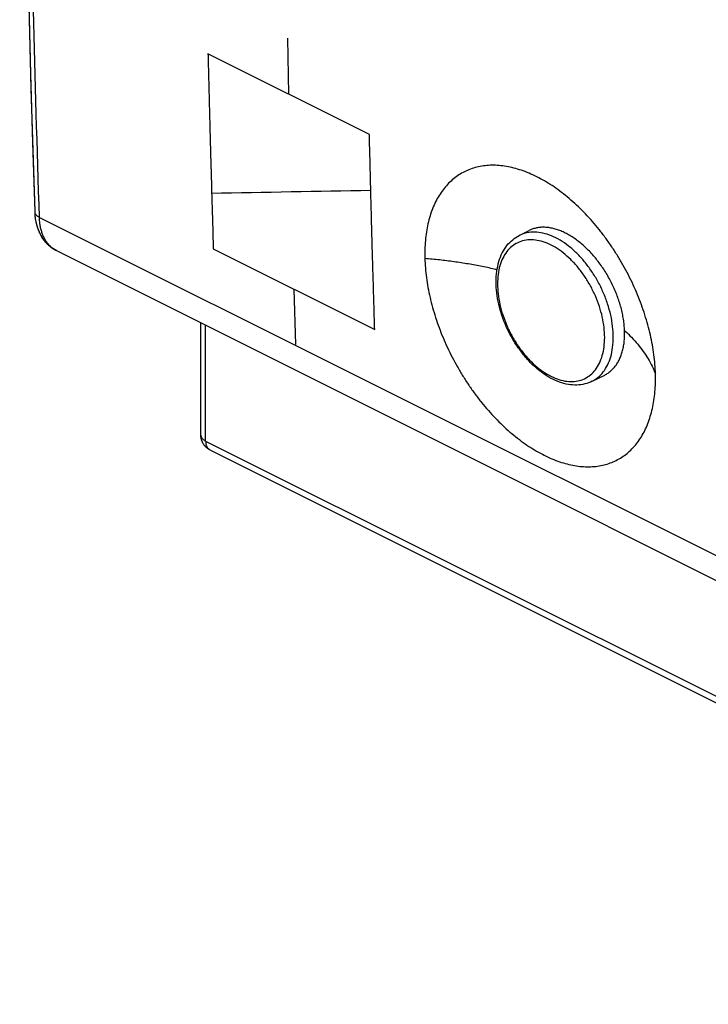
# Model space of a CAD drawing. Units: millimetres. Extents: x -25.3 to 25.3, y -29.7 to 29.7.
# Drawn here: x -25.3 to -14.7, y -29.7 to -14.6 of the extents above; entities that cross this region are included whole.
import ezdxf

# ---------------------------------------------------------------- set-up
doc = ezdxf.new("R2010")
doc.units = ezdxf.units.MM
doc.header["$LTSCALE"] = 23.1
doc.layers.get('0').update_dxf_attribs({"linetype": 'CONTINUOUS'})

msp = doc.modelspace()

# ---------------------------------------------------------------- linework, layer by layer
at = {"color": 0, "linetype": 'CONTINUOUS'}
for p, q in [((-21.161, -14.838), (-21.142, -15.695)), ((-19.904, -16.313), (-22.379, -15.076)), ((-25.094, -15.609), (-25.037, -17.496)), ((-24.964, -17.585), (-8.051, -26.041)), ((-17.606, -17.863), (-17.453, -17.787)), ((-22.298, -18.066), (-19.823, -19.304)), ((-21.033, -19.537), (-21.06, -18.685)), ((-22.488, -20.927), (-22.488, -19.2)), ((-22.415, -21.015), (-22.415, -19.237)), ((-16.488, -20.099), (-16.296, -20.003)), ((-22.415, -21.015), (-5.411, -29.517)), ((-22.35, -21.15), (-5.346, -29.652))]:
    msp.add_line(p, q, dxfattribs=at)
for points in [[(-25.037, 11.541), (-25.094, 9.593), (-25.143, 7.63), (-25.184, 5.67), (-25.217, 3.715), (-25.241, 1.763), (-25.258, -0.184), (-25.266, -2.127), (-25.266, -4.066), (-25.258, -6.001), (-25.241, -7.931), (-25.217, -9.857), (-25.184, -11.779), (-25.143, -13.696), (-25.094, -15.609)], [(-25.259, -0.402), (-25.264, -1.481), (-25.267, -2.558), (-25.267, -3.635), (-25.264, -4.709), (-25.259, -5.783), (-25.252, -6.855), (-25.241, -7.926), (-25.229, -8.996), (-25.214, -10.064), (-25.196, -11.131), (-25.176, -12.196), (-25.153, -13.26), (-25.128, -14.323), (-25.1, -15.384)], [(-25.1, -15.384), (-25.07, -16.444), (-25.037, -17.496)], [(-25.037, -17.496), (-25.036, -17.521), (-25.033, -17.565), (-25.027, -17.608), (-25.02, -17.651), (-25.01, -17.692), (-24.999, -17.732), (-24.985, -17.77), (-24.97, -17.807), (-24.953, -17.842), (-24.935, -17.875), (-24.915, -17.907), (-24.894, -17.936), (-24.871, -17.963), (-24.847, -17.989), (-24.822, -18.013), (-24.796, -18.035), (-24.769, -18.054), (-24.74, -18.072), (-24.711, -18.089), (-7.788, -26.55)], [(-25.036, -17.514), (-25.035, -17.539), (-25.033, -17.563), (-25.03, -17.587), (-25.027, -17.61), (-25.023, -17.633), (-25.018, -17.656), (-25.013, -17.679), (-25.008, -17.701), (-25.001, -17.723), (-24.995, -17.744), (-24.987, -17.765), (-24.98, -17.785), (-24.971, -17.805), (-24.962, -17.824), (-24.953, -17.843), (-24.943, -17.861), (-24.933, -17.878), (-24.922, -17.895), (-24.911, -17.912), (-24.9, -17.928), (-24.888, -17.943), (-24.876, -17.958), (-24.863, -17.972), (-24.85, -17.986), (-24.837, -17.999), (-24.823, -18.012), (-24.809, -18.024), (-24.795, -18.035), (-24.78, -18.046), (-24.765, -18.057), (-24.75, -18.067), (-24.735, -18.076), (-24.719, -18.084), (-24.708, -18.09)]]:
    msp.add_lwpolyline(points, dxfattribs=at)
for points, knots in [([(-24.964, -17.585), (-24.998, -16.525), (-25.059, -14.403), (-25.127, -11.212), (-25.172, -8.008), (-25.195, -4.793), (-25.195, -1.566), (-25.172, 1.673), (-25.127, 4.923), (-25.058, 8.185), (-24.998, 10.363), (-24.964, 11.453)], [0, 0, 0, 0, 0.109479, 0.219373, 0.329679, 0.440394, 0.551515, 0.663039, 0.774964, 0.887285, 1, 1, 1, 1]), ([(-22.379, -15.076, 3.401), (-22.378, -15.129, 3.369), (-22.375, -15.234, 3.305), (-22.371, -15.393, 3.209), (-22.367, -15.551, 3.113), (-22.363, -15.71, 3.017), (-22.36, -15.842, 2.937), (-22.357, -15.948, 2.873), (-22.355, -16.027, 2.825), (-22.354, -16.093, 2.784), (-22.352, -16.146, 2.752), (-22.351, -16.186, 2.728), (-22.35, -16.225, 2.704), (-22.349, -16.258, 2.684), (-22.349, -16.285, 2.668), (-22.348, -16.301, 2.658), (-22.348, -16.314, 2.65), (-22.348, -16.324, 2.644), (-22.348, -16.333, 2.639), (-22.347, -16.338, 2.636), (-22.347, -16.342, 2.634), (-22.347, -16.344, 2.632), (-22.347, -16.347, 2.63), (-22.347, -16.352, 2.627), (-22.347, -16.36, 2.623), (-22.347, -16.371, 2.616), (-22.346, -16.384, 2.608), (-22.346, -16.402, 2.597), (-22.345, -16.425, 2.583), (-22.344, -16.461, 2.561), (-22.343, -16.506, 2.534), (-22.341, -16.559, 2.501), (-22.34, -16.613, 2.468), (-22.338, -16.685, 2.424), (-22.335, -16.775, 2.369), (-22.332, -16.882, 2.304), (-22.328, -17.026, 2.216), (-22.323, -17.205, 2.106), (-22.316, -17.42, 1.975), (-22.31, -17.636, 1.844), (-22.304, -17.851, 1.712), (-22.3, -17.994, 1.625), (-22.298, -18.066, 1.581)], [0, 0, 0, 0, 0.0625, 0.125, 0.1875, 0.25, 0.3125, 0.34375, 0.375, 0.40625, 0.421875, 0.4375, 0.453125, 0.46875, 0.476562, 0.484375, 0.488281, 0.492188, 0.496094, 0.498047, 0.499023, 0.5, 0.500977, 0.501953, 0.503906, 0.507812, 0.511719, 0.515625, 0.523438, 0.53125, 0.546875, 0.5625, 0.578125, 0.59375, 0.625, 0.65625, 0.6875, 0.75, 0.8125, 0.875, 0.9375, 1, 1, 1, 1]), ([(-19.823, -19.304, 3.724), (-19.824, -19.251, 3.756), (-19.828, -19.145, 3.821), (-19.832, -18.987, 3.917), (-19.837, -18.829, 4.014), (-19.841, -18.671, 4.111), (-19.845, -18.539, 4.191), (-19.848, -18.434, 4.256), (-19.851, -18.355, 4.304), (-19.853, -18.289, 4.344), (-19.854, -18.236, 4.377), (-19.855, -18.196, 4.401), (-19.857, -18.157, 4.425), (-19.857, -18.124, 4.445), (-19.858, -18.098, 4.461), (-19.859, -18.081, 4.471), (-19.859, -18.068, 4.479), (-19.859, -18.058, 4.485), (-19.86, -18.05, 4.49), (-19.86, -18.044, 4.494), (-19.86, -18.041, 4.496), (-19.86, -18.038, 4.497), (-19.86, -18.035, 4.5), (-19.86, -18.03, 4.502), (-19.86, -18.022, 4.507), (-19.861, -18.011, 4.514), (-19.861, -17.998, 4.522), (-19.861, -17.98, 4.533), (-19.862, -17.957, 4.547), (-19.863, -17.921, 4.568), (-19.864, -17.877, 4.596), (-19.866, -17.823, 4.628), (-19.867, -17.769, 4.661), (-19.869, -17.697, 4.705), (-19.871, -17.607, 4.759), (-19.874, -17.499, 4.825), (-19.878, -17.355, 4.912), (-19.882, -17.176, 5.021), (-19.888, -16.96, 5.152), (-19.893, -16.745, 5.283), (-19.899, -16.529, 5.414), (-19.903, -16.385, 5.501), (-19.904, -16.313, 5.545)], [0, 0, 0, 0, 0.0625, 0.125, 0.1875, 0.25, 0.3125, 0.34375, 0.375, 0.40625, 0.421875, 0.4375, 0.453125, 0.46875, 0.476562, 0.484375, 0.488281, 0.492188, 0.496094, 0.498047, 0.499023, 0.5, 0.500977, 0.501953, 0.503906, 0.507812, 0.511719, 0.515625, 0.523438, 0.53125, 0.546875, 0.5625, 0.578125, 0.59375, 0.625, 0.65625, 0.6875, 0.75, 0.8125, 0.875, 0.9375, 1, 1, 1, 1]), ([(-15.518, -19.984), (-15.519, -19.936), (-15.524, -19.838), (-15.54, -19.69), (-15.563, -19.539), (-15.595, -19.387), (-15.633, -19.233), (-15.679, -19.079), (-15.732, -18.924), (-15.792, -18.771), (-15.858, -18.618), (-15.931, -18.468), (-16.01, -18.321), (-16.095, -18.178), (-16.184, -18.038), (-16.279, -17.903), (-16.378, -17.773), (-16.481, -17.65), (-16.588, -17.533), (-16.698, -17.422), (-16.811, -17.32), (-16.925, -17.225), (-17.042, -17.138), (-17.159, -17.061), (-17.277, -16.992), (-17.395, -16.933), (-17.513, -16.883), (-17.63, -16.844), (-17.745, -16.814), (-17.858, -16.795), (-17.969, -16.785), (-18.077, -16.787), (-18.181, -16.798), (-18.282, -16.82), (-18.378, -16.853), (-18.469, -16.895), (-18.554, -16.948), (-18.634, -17.01), (-18.708, -17.081), (-18.776, -17.161), (-18.837, -17.25), (-18.89, -17.348), (-18.937, -17.453), (-18.976, -17.565), (-19.007, -17.684), (-19.031, -17.81), (-19.046, -17.941), (-19.054, -18.077), (-19.054, -18.169), (-19.053, -18.216)], [0, 0, 0, 0, 0.022764, 0.046116, 0.070038, 0.094482, 0.119384, 0.144684, 0.170312, 0.196201, 0.222275, 0.248461, 0.274684, 0.300867, 0.326938, 0.352818, 0.378441, 0.403731, 0.428628, 0.453065, 0.47699, 0.500345, 0.523092, 0.545188, 0.566609, 0.587334, 0.607358, 0.626683, 0.645329, 0.663329, 0.680731, 0.697603, 0.714022, 0.73009, 0.74591, 0.761607, 0.777301, 0.793119, 0.809176, 0.825588, 0.842446, 0.859837, 0.877823, 0.896456, 0.915768, 0.935779, 0.956492, 0.977901, 1, 1, 1, 1]), ([(-15.518, -19.984), (-15.519, -19.936), (-15.524, -19.838), (-15.54, -19.69), (-15.563, -19.539), (-15.595, -19.387), (-15.633, -19.233), (-15.679, -19.079), (-15.732, -18.924), (-15.792, -18.771), (-15.858, -18.618), (-15.931, -18.468), (-16.01, -18.321), (-16.095, -18.178), (-16.184, -18.038), (-16.279, -17.903), (-16.378, -17.773), (-16.481, -17.65), (-16.588, -17.533), (-16.698, -17.422), (-16.811, -17.32), (-16.925, -17.225), (-17.042, -17.138), (-17.159, -17.061), (-17.277, -16.992), (-17.395, -16.933), (-17.513, -16.883), (-17.63, -16.844), (-17.745, -16.814), (-17.858, -16.795), (-17.969, -16.785), (-18.077, -16.787), (-18.181, -16.798), (-18.282, -16.82), (-18.378, -16.853), (-18.469, -16.895), (-18.554, -16.948), (-18.634, -17.01), (-18.708, -17.081), (-18.776, -17.161), (-18.837, -17.25), (-18.89, -17.348), (-18.937, -17.453), (-18.976, -17.565), (-19.007, -17.684), (-19.031, -17.81), (-19.046, -17.941), (-19.054, -18.077), (-19.054, -18.169), (-19.053, -18.216)], [0, 0, 0, 0, 0.022764, 0.046116, 0.070038, 0.094482, 0.119384, 0.144684, 0.170312, 0.196201, 0.222275, 0.248461, 0.274684, 0.300867, 0.326938, 0.352818, 0.378441, 0.403731, 0.428628, 0.453065, 0.47699, 0.500345, 0.523092, 0.545188, 0.566609, 0.587334, 0.607358, 0.626683, 0.645329, 0.663329, 0.680731, 0.697603, 0.714022, 0.73009, 0.74591, 0.761607, 0.777301, 0.793119, 0.809176, 0.825588, 0.842446, 0.859837, 0.877823, 0.896456, 0.915768, 0.935779, 0.956492, 0.977901, 1, 1, 1, 1]), ([(-25.037, -17.498), (-25.037, -17.499), (-25.036, -17.506), (-25.033, -17.519), (-25.026, -17.534), (-25.015, -17.548), (-25.001, -17.562), (-24.984, -17.574), (-24.971, -17.581), (-24.964, -17.585)], [0, 0, 0, 0, 0.043607, 0.177234, 0.317537, 0.468119, 0.631384, 0.808585, 1, 1, 1, 1]), ([(-25.037, -17.498), (-25.037, -17.499), (-25.036, -17.506), (-25.033, -17.519), (-25.026, -17.534), (-25.015, -17.548), (-25.001, -17.562), (-24.984, -17.574), (-24.971, -17.581), (-24.964, -17.585)], [0, 0, 0, 0, 0.043607, 0.177234, 0.317537, 0.468119, 0.631384, 0.808585, 1, 1, 1, 1]), ([(-24.726, -18.08), (-24.729, -18.079), (-24.745, -18.069), (-24.774, -18.049), (-24.811, -18.015), (-24.844, -17.976), (-24.874, -17.933), (-24.9, -17.884), (-24.921, -17.832), (-24.939, -17.775), (-24.952, -17.714), (-24.96, -17.651), (-24.963, -17.607), (-24.964, -17.585)], [0, 0, 0, 0, 0.014656, 0.099406, 0.185679, 0.274282, 0.365902, 0.461091, 0.560251, 0.66365, 0.771418, 0.883564, 1, 1, 1, 1]), ([(-24.726, -18.08), (-24.729, -18.079), (-24.745, -18.069), (-24.774, -18.049), (-24.811, -18.015), (-24.844, -17.976), (-24.874, -17.933), (-24.9, -17.884), (-24.921, -17.832), (-24.939, -17.775), (-24.952, -17.714), (-24.96, -17.651), (-24.963, -17.607), (-24.964, -17.585)], [0, 0, 0, 0, 0.014656, 0.099406, 0.185679, 0.274282, 0.365902, 0.461091, 0.560251, 0.66365, 0.771418, 0.883564, 1, 1, 1, 1]), ([(-16.164, -19.423), (-16.164, -19.368), (-16.171, -19.254), (-16.2, -19.082), (-16.249, -18.908), (-16.315, -18.736), (-16.397, -18.569), (-16.493, -18.411), (-16.601, -18.265), (-16.72, -18.136), (-16.845, -18.024), (-16.976, -17.934), (-17.108, -17.867), (-17.239, -17.824), (-17.367, -17.808), (-17.489, -17.818), (-17.567, -17.844), (-17.604, -17.862), (-17.606, -17.863)], [0, 0, 0, 0, 0.068653, 0.140752, 0.215707, 0.292443, 0.369469, 0.446104, 0.521249, 0.593891, 0.663264, 0.728903, 0.789938, 0.846719, 0.899264, 0.948782, 0.99634, 1, 1, 1, 1]), ([(-15.991, -19.32), (-15.992, -19.292), (-15.996, -19.234), (-16.007, -19.147), (-16.023, -19.059), (-16.044, -18.969), (-16.071, -18.879), (-16.102, -18.79), (-16.138, -18.7), (-16.179, -18.612), (-16.223, -18.526), (-16.272, -18.442), (-16.324, -18.361), (-16.379, -18.283), (-16.438, -18.208), (-16.499, -18.138), (-16.562, -18.072), (-16.627, -18.011), (-16.694, -17.956), (-16.761, -17.906), (-16.83, -17.862), (-16.899, -17.825), (-16.967, -17.793), (-17.035, -17.769), (-17.102, -17.751), (-17.168, -17.74), (-17.232, -17.736), (-17.294, -17.739), (-17.354, -17.749), (-17.407, -17.765), (-17.439, -17.78), (-17.453, -17.787)], [0, 0, 0, 0, 0.035516, 0.072101, 0.109645, 0.148047, 0.187165, 0.226857, 0.267005, 0.307417, 0.347963, 0.388481, 0.428809, 0.468799, 0.508297, 0.547151, 0.585242, 0.622437, 0.658622, 0.693702, 0.727604, 0.760279, 0.791689, 0.821826, 0.85073, 0.878467, 0.905144, 0.930905, 0.955929, 0.980447, 1, 1, 1, 1]), ([(-15.991, -19.32), (-15.992, -19.292), (-15.996, -19.234), (-16.007, -19.147), (-16.023, -19.059), (-16.044, -18.969), (-16.071, -18.879), (-16.102, -18.79), (-16.138, -18.7), (-16.179, -18.612), (-16.223, -18.526), (-16.272, -18.442), (-16.324, -18.361), (-16.379, -18.283), (-16.438, -18.208), (-16.499, -18.138), (-16.562, -18.072), (-16.627, -18.011), (-16.694, -17.956), (-16.761, -17.906), (-16.83, -17.862), (-16.899, -17.825), (-16.967, -17.793), (-17.035, -17.769), (-17.102, -17.751), (-17.168, -17.74), (-17.232, -17.736), (-17.294, -17.739), (-17.354, -17.749), (-17.407, -17.765), (-17.439, -17.78), (-17.453, -17.787)], [0, 0, 0, 0, 0.035516, 0.072101, 0.109645, 0.148047, 0.187165, 0.226857, 0.267005, 0.307417, 0.347963, 0.388481, 0.428809, 0.468799, 0.508297, 0.547151, 0.585242, 0.622437, 0.658622, 0.693702, 0.727604, 0.760279, 0.791689, 0.821826, 0.85073, 0.878467, 0.905144, 0.930905, 0.955929, 0.980447, 1, 1, 1, 1]), ([(-17.961, -18.575), (-17.961, -18.52), (-17.954, -18.415), (-17.923, -18.264), (-17.871, -18.13), (-17.799, -18.017), (-17.711, -17.926), (-17.642, -17.881), (-17.606, -17.863)], [0, 0, 0, 0, 0.195199, 0.378504, 0.549248, 0.707798, 0.856566, 1, 1, 1, 1]), ([(-16.296, -19.427), (-16.296, -19.376), (-16.303, -19.27), (-16.33, -19.11), (-16.375, -18.949), (-16.437, -18.788), (-16.513, -18.633), (-16.602, -18.486), (-16.703, -18.351), (-16.813, -18.231), (-16.93, -18.127), (-17.051, -18.043), (-17.174, -17.981), (-17.296, -17.941), (-17.415, -17.926), (-17.528, -17.935), (-17.632, -17.97), (-17.724, -18.029), (-17.801, -18.11), (-17.863, -18.211), (-17.907, -18.33), (-17.934, -18.464), (-17.939, -18.557), (-17.939, -18.606)], [0, 0, 0, 0, 0.051782, 0.106164, 0.162699, 0.220578, 0.278676, 0.336478, 0.393157, 0.447948, 0.500273, 0.549782, 0.595819, 0.638647, 0.678279, 0.715628, 0.7515, 0.787361, 0.824329, 0.863627, 0.905858, 0.951274, 1, 1, 1, 1]), ([(-19.053, -18.216), (-19.052, -18.265), (-19.046, -18.362), (-19.031, -18.51), (-19.007, -18.661), (-18.975, -18.813), (-18.936, -18.967), (-18.89, -19.121), (-18.836, -19.276), (-18.776, -19.429), (-18.709, -19.581), (-18.635, -19.731), (-18.556, -19.877), (-18.47, -20.021), (-18.38, -20.16), (-18.284, -20.295), (-18.185, -20.424), (-18.081, -20.547), (-17.973, -20.664), (-17.863, -20.774), (-17.75, -20.877), (-17.635, -20.971), (-17.518, -21.057), (-17.401, -21.135), (-17.283, -21.203), (-17.165, -21.263), (-17.047, -21.312), (-16.931, -21.352), (-16.816, -21.382), (-16.703, -21.401), (-16.592, -21.411), (-16.485, -21.409), (-16.381, -21.398), (-16.281, -21.376), (-16.186, -21.344), (-16.096, -21.302), (-16.011, -21.25), (-15.931, -21.189), (-15.858, -21.117), (-15.791, -21.037), (-15.731, -20.949), (-15.678, -20.852), (-15.632, -20.747), (-15.594, -20.635), (-15.563, -20.516), (-15.54, -20.391), (-15.524, -20.26), (-15.516, -20.124), (-15.516, -20.031), (-15.518, -19.984)], [0, 0, 0, 0, 0.022781, 0.046166, 0.070124, 0.094599, 0.119534, 0.14487, 0.170535, 0.196464, 0.22258, 0.248816, 0.275087, 0.301327, 0.327451, 0.353394, 0.379075, 0.40443, 0.429386, 0.453885, 0.477864, 0.501274, 0.524067, 0.546204, 0.567657, 0.588404, 0.608438, 0.627759, 0.64639, 0.664358, 0.681716, 0.698526, 0.714874, 0.730855, 0.746584, 0.76218, 0.777775, 0.793493, 0.809458, 0.825784, 0.842569, 0.859897, 0.877835, 0.896433, 0.915723, 0.935726, 0.95644, 0.977862, 1, 1, 1, 1]), ([(-17.946, -18.389), (-17.952, -18.388), (-18.027, -18.37), (-18.174, -18.338), (-18.388, -18.299), (-18.607, -18.265), (-18.829, -18.237), (-18.978, -18.223), (-19.053, -18.216)], [0, 0, 0, 0, 0.015387, 0.206948, 0.401536, 0.59881, 0.79842, 1, 1, 1, 1]), ([(-19.053, -18.216), (-19.052, -18.265), (-19.046, -18.362), (-19.031, -18.51), (-19.007, -18.661), (-18.975, -18.813), (-18.936, -18.967), (-18.89, -19.121), (-18.836, -19.276), (-18.776, -19.429), (-18.709, -19.581), (-18.635, -19.731), (-18.556, -19.877), (-18.47, -20.021), (-18.38, -20.16), (-18.284, -20.295), (-18.185, -20.424), (-18.081, -20.547), (-17.973, -20.664), (-17.863, -20.774), (-17.75, -20.877), (-17.635, -20.971), (-17.518, -21.057), (-17.401, -21.135), (-17.283, -21.203), (-17.165, -21.263), (-17.047, -21.312), (-16.931, -21.352), (-16.816, -21.382), (-16.703, -21.401), (-16.592, -21.411), (-16.485, -21.409), (-16.381, -21.398), (-16.281, -21.376), (-16.186, -21.344), (-16.096, -21.302), (-16.011, -21.25), (-15.931, -21.189), (-15.858, -21.117), (-15.791, -21.037), (-15.731, -20.949), (-15.678, -20.852), (-15.632, -20.747), (-15.594, -20.635), (-15.563, -20.516), (-15.54, -20.391), (-15.524, -20.26), (-15.516, -20.124), (-15.516, -20.031), (-15.518, -19.984)], [0, 0, 0, 0, 0.022781, 0.046166, 0.070124, 0.094599, 0.119534, 0.14487, 0.170535, 0.196464, 0.22258, 0.248816, 0.275087, 0.301327, 0.327451, 0.353394, 0.379075, 0.40443, 0.429386, 0.453885, 0.477864, 0.501274, 0.524067, 0.546204, 0.567657, 0.588404, 0.608438, 0.627759, 0.64639, 0.664358, 0.681716, 0.698526, 0.714874, 0.730855, 0.746584, 0.76218, 0.777775, 0.793493, 0.809458, 0.825784, 0.842569, 0.859897, 0.877835, 0.896433, 0.915723, 0.935726, 0.95644, 0.977862, 1, 1, 1, 1]), ([(-16.488, -20.099), (-16.524, -20.117), (-16.6, -20.145), (-16.724, -20.161), (-16.856, -20.151), (-16.993, -20.114), (-17.13, -20.051), (-17.265, -19.964), (-17.394, -19.855), (-17.515, -19.728), (-17.626, -19.585), (-17.723, -19.429), (-17.807, -19.264), (-17.874, -19.092), (-17.923, -18.919), (-17.953, -18.746), (-17.961, -18.631), (-17.961, -18.575)], [0, 0, 0, 0, 0.048735, 0.099469, 0.153233, 0.211131, 0.273218, 0.339294, 0.408889, 0.481286, 0.555817, 0.631676, 0.707944, 0.783772, 0.85822, 0.930508, 1, 1, 1, 1]), ([(-17.939, -18.606), (-17.939, -18.657), (-17.933, -18.763), (-17.905, -18.922), (-17.86, -19.084), (-17.799, -19.245), (-17.723, -19.4), (-17.633, -19.547), (-17.532, -19.682), (-17.422, -19.802), (-17.306, -19.906), (-17.184, -19.99), (-17.061, -20.052), (-16.939, -20.092), (-16.82, -20.107), (-16.708, -20.098), (-16.604, -20.063), (-16.512, -20.004), (-16.434, -19.923), (-16.373, -19.822), (-16.328, -19.703), (-16.302, -19.569), (-16.296, -19.476), (-16.296, -19.427)], [0, 0, 0, 0, 0.051782, 0.106164, 0.162699, 0.220578, 0.278676, 0.336478, 0.393157, 0.447948, 0.500273, 0.549782, 0.595819, 0.638647, 0.678279, 0.715628, 0.7515, 0.787361, 0.824329, 0.863627, 0.905858, 0.951274, 1, 1, 1, 1]), ([(-15.99, -19.337), (-15.99, -19.334), (-15.99, -19.328), (-15.991, -19.323), (-15.991, -19.32)], [0, 0, 0, 0, 0.49918, 1, 1, 1, 1]), ([(-16.488, -20.099), (-16.457, -20.083), (-16.393, -20.042), (-16.312, -19.957), (-16.246, -19.848), (-16.198, -19.72), (-16.17, -19.576), (-16.164, -19.475), (-16.164, -19.423)], [0, 0, 0, 0, 0.134689, 0.285125, 0.445046, 0.6169, 0.801714, 1, 1, 1, 1]), ([(-16.296, -20.003), (-16.291, -20.001), (-16.269, -19.989), (-16.231, -19.965), (-16.185, -19.926), (-16.143, -19.882), (-16.106, -19.831), (-16.074, -19.774), (-16.047, -19.712), (-16.024, -19.645), (-16.008, -19.573), (-15.996, -19.498), (-15.99, -19.418), (-15.99, -19.364), (-15.99, -19.337)], [0, 0, 0, 0, 0.021288, 0.09736, 0.174328, 0.252957, 0.333966, 0.417913, 0.505259, 0.5963, 0.691269, 0.790246, 0.893187, 1, 1, 1, 1]), ([(-16.296, -20.003), (-16.291, -20.001), (-16.269, -19.989), (-16.231, -19.965), (-16.185, -19.926), (-16.143, -19.882), (-16.106, -19.831), (-16.074, -19.774), (-16.047, -19.712), (-16.024, -19.645), (-16.008, -19.573), (-15.996, -19.498), (-15.99, -19.418), (-15.99, -19.364), (-15.99, -19.337)], [0, 0, 0, 0, 0.021288, 0.09736, 0.174328, 0.252957, 0.333966, 0.417913, 0.505259, 0.5963, 0.691269, 0.790246, 0.893187, 1, 1, 1, 1]), ([(-15.982, -19.328), (-15.949, -19.359), (-15.882, -19.425), (-15.789, -19.529), (-15.704, -19.639), (-15.63, -19.752), (-15.567, -19.866), (-15.533, -19.945), (-15.518, -19.984)], [0, 0, 0, 0, 0.169329, 0.346554, 0.517699, 0.683241, 0.843774, 1, 1, 1, 1]), ([(-15.982, -19.328), (-15.949, -19.359), (-15.882, -19.425), (-15.789, -19.529), (-15.704, -19.639), (-15.63, -19.752), (-15.567, -19.866), (-15.533, -19.945), (-15.518, -19.984)], [0, 0, 0, 0, 0.169329, 0.346554, 0.517699, 0.683241, 0.843774, 1, 1, 1, 1]), ([(-22.488, -20.927), (-22.488, -20.929), (-22.487, -20.937), (-22.484, -20.95), (-22.476, -20.965), (-22.465, -20.979), (-22.451, -20.992), (-22.434, -21.004), (-22.422, -21.012), (-22.415, -21.015)], [0, 0, 0, 0, 0.070938, 0.197753, 0.332269, 0.478067, 0.63741, 0.81136, 1, 1, 1, 1]), ([(-22.35, -21.15), (-22.35, -21.15), (-22.359, -21.146), (-22.375, -21.136), (-22.397, -21.12), (-22.418, -21.101), (-22.436, -21.08), (-22.452, -21.056), (-22.465, -21.032), (-22.476, -21.005), (-22.483, -20.978), (-22.487, -20.952), (-22.488, -20.936), (-22.488, -20.929)], [0, 0, 0, 0, 0.004604, 0.105388, 0.206576, 0.308087, 0.41001, 0.512394, 0.615203, 0.718508, 0.822236, 0.926333, 1, 1, 1, 1]), ([(-22.35, -21.15), (-22.363, -21.144), (-22.389, -21.128), (-22.424, -21.096), (-22.453, -21.057), (-22.475, -21.012), (-22.485, -20.969), (-22.488, -20.941), (-22.488, -20.93)], [0, 0, 0, 0, 0.156523, 0.334796, 0.514405, 0.695399, 0.877805, 1, 1, 1, 1]), ([(-22.415, -21.015), (-22.415, -21.023), (-22.414, -21.038), (-22.411, -21.061), (-22.405, -21.081), (-22.398, -21.1), (-22.388, -21.117), (-22.377, -21.131), (-22.364, -21.142), (-22.354, -21.148), (-22.35, -21.15)], [0, 0, 0, 0, 0.150264, 0.292992, 0.428008, 0.555529, 0.676223, 0.791244, 0.902229, 1, 1, 1, 1]), ([(-22.415, -21.015), (-22.415, -21.023), (-22.414, -21.038), (-22.411, -21.061), (-22.405, -21.081), (-22.398, -21.1), (-22.388, -21.117), (-22.377, -21.131), (-22.364, -21.142), (-22.354, -21.148), (-22.35, -21.15)], [0, 0, 0, 0, 0.150273, 0.293008, 0.428031, 0.555559, 0.67626, 0.791287, 0.902278, 1, 1, 1, 1])]:
    msp.add_open_spline(points, degree=3, knots=knots, dxfattribs=at)
for points in [[(-22.323, -17.213, 2.103), (-21.511, -17.198, 3.078), (-20.697, -17.184, 4.052), (-19.883, -17.169, 5.026)], [(-25.037, -17.496), (-25.037, -17.496), (-25.037, -17.497), (-25.037, -17.498)], [(-24.713, -18.087), (-24.718, -18.085), (-24.722, -18.083), (-24.726, -18.08)], [(-24.708, -18.09), (-24.71, -18.089), (-24.711, -18.088), (-24.713, -18.087)], [(-15.991, -19.32), (-15.988, -19.323), (-15.985, -19.325), (-15.982, -19.328)], [(-22.488, -20.929), (-22.488, -20.928), (-22.488, -20.927), (-22.488, -20.927)], [(-22.488, -20.93), (-22.488, -20.929), (-22.488, -20.928), (-22.488, -20.927)]]:
    msp.add_open_spline(points, degree=3, dxfattribs=at)

doc.saveas('drawing.dxf')
